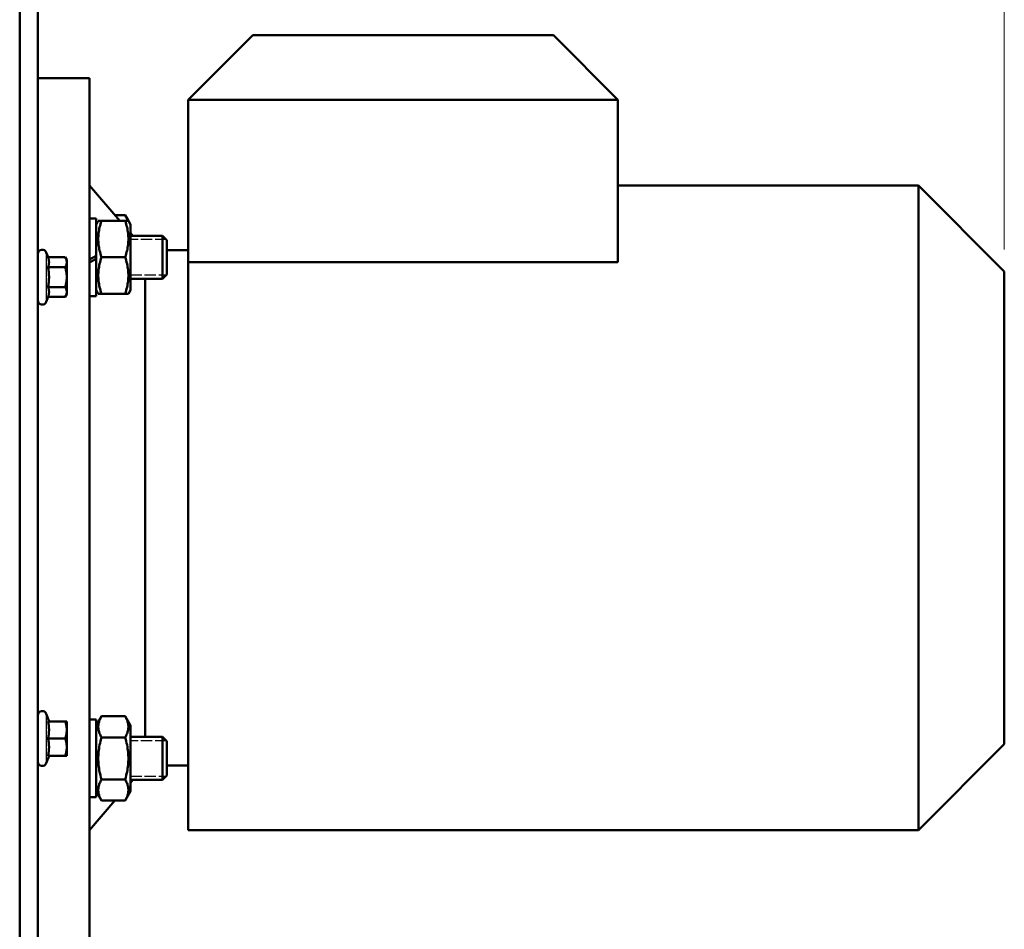
# Model space of a CAD drawing. Units: millimetres. Extents: x 0 to 2691, y 0 to 1901.
# Drawn here: x 876 to 1105, y 1034 to 1246 of the extents above; entities that cross this region are included whole.
import ezdxf

# ---------------------------------------------------------------- set-up
doc = ezdxf.new("R2010")
doc.units = ezdxf.units.MM
doc.header["$LTSCALE"] = 3.2
doc.linetypes.add('DASHED', pattern=[0.2067, 0.1654, -0.0413])
for name, color, linetype, lineweight in [('Dimension (ANSI)', 7, 'Continuous', 20), ('Hidden Narrow (ANSI)', 7, 'DASHED', 25), ('Visible (ANSI)', 7, 'Continuous', 50), ('Visible Narrow (ANSI)', 7, 'Continuous', 25)]:
    doc.layers.add(name, color=color, linetype=linetype, lineweight=lineweight)
doc.styles.add('Dimension text', font='TAHOMA.TTF')
doc.dimstyles.new('Eclipse - mm [in]', dxfattribs={"dimscale": 3.2, "dimtxt": 4, "dimasz": 5, "dimexe": 3.2, "dimexo": 1.6002, "dimgap": 0.8, "dimtad": 0, "dimtih": 1, "dimtoh": 1, "dimdec": 1, "dimrnd": 1e-08, "dimzin": 4, "dimdsep": 46, "dimtxsty": 'Dimension text', "dimcen": 0.09, "dimdle": 10, "dimclrd": 256, "dimclre": 256, "dimclrt": 256, "dimadec": 0, "dimazin": 1, "dimtfac": 1, "dimtdec": 1, "dimtofl": 0, "dimtmove": 0, "dimatfit": 3, "dimfxl": 1, "dimtolj": 1, "dimtzin": 4, "dimlwd": -1, "dimlwe": -1, "dimarcsym": 0})

# ---------------------------------------------------------------- blocks, each defined once
blk = doc.blocks.new('*D29')
at = {"layer": 'Defpoints', "color": 0}
for p in [(1105.09, 1549.96), (801.64, 1407.75), (1105.09, 1187.05)]:
    blk.add_point(p, dxfattribs=at)
at = {"layer": 'Dimension (ANSI)'}
for p, q in [((801.64, 1412.87), (801.64, 1560.2)), ((1105.09, 1192.17), (1105.09, 1560.2)), ((817.64, 1549.96), (915.15, 1549.96)), ((1089.09, 1549.96), (991.32, 1549.96))]:
    blk.add_line(p, q, dxfattribs=at)
for points in [[(817.64, 1552.62), (817.64, 1547.29), (801.64, 1549.96)], [(1089.09, 1552.62), (1089.09, 1547.29), (1105.09, 1549.96)]]:
    blk.add_solid(points, dxfattribs=at)
at = {"layer": 'Dimension (ANSI)', "insert": (953.24, 1549.96), "char_height": 12.8, "attachment_point": 5, "style": 'Dimension text'}
blk.add_mtext('\\A1;303\\P [11.9 in]', dxfattribs=at)

msp = doc.modelspace()

# ---------------------------------------------------------------- linework, layer by layer
at = {"layer": 'Hidden Narrow (ANSI)', "ltscale": 4.968182}
for p, q in [((909.982, 1194.484), (901.635, 1194.484)), ((901.635, 1186.296), (909.982, 1186.296)), ((909.982, 1077.812), (901.635, 1077.812)), ((901.635, 1069.623), (909.982, 1069.623))]:
    msp.add_line(p, q, dxfattribs=at)
at = {"layer": 'Visible (ANSI)'}
for p, q in [((875.845, 1398.15), (875.845, 1035.361)), ((880.085, 1340.015), (880.085, 914.554)), ((915.085, 1227.054), (930.085, 1242.054)), ((1000.085, 1242.054), (930.085, 1242.054)), ((1000.085, 1242.054), (1015.085, 1227.054)), ((880.085, 1232.054), (892.085, 1232.054)), ((892.085, 1032.054), (892.085, 1232.054)), ((915.085, 1227.054), (1015.085, 1227.054)), ((915.085, 1189.262), (915.085, 1227.054)), ((1015.085, 1227.054), (1015.085, 1189.262)), ((899.161, 1198.89), (892.085, 1207.054)), ((1015.085, 1207.054), (1085.085, 1207.054)), ((1085.085, 1057.054), (1085.085, 1207.054)), ((1105.085, 1187.054), (1085.085, 1207.054)), ((892.085, 1199.44), (893.635, 1199.44)), ((893.635, 1190.75), (893.635, 1199.44)), ((898.021, 1200.205), (900.386, 1200.205)), ((901.145, 1198.89), (900.386, 1200.205)), ((893.635, 1198.04), (894.126, 1198.89)), ((894.126, 1198.89), (894.885, 1198.89)), ((894.885, 1198.89), (900.386, 1198.89)), ((900.386, 1198.89), (901.145, 1198.89)), ((901.635, 1198.04), (901.145, 1198.89)), ((901.635, 1182.74), (901.635, 1198.04)), ((902.202, 1195.381), (901.635, 1196.035)), ((901.635, 1195.381), (909.085, 1195.381)), ((909.085, 1185.399), (909.085, 1195.381)), ((910.085, 1194.381), (909.085, 1195.381)), ((910.085, 1194.381), (910.085, 1186.399)), ((882.434, 1190.378), (882.025, 1191.501)), ((882.434, 1190.378), (886.428, 1190.378)), ((886.785, 1189.759), (886.428, 1190.378)), ((893.635, 1190.75), (892.085, 1189.855)), ((892.085, 1189.135), (893.635, 1190.03)), ((893.635, 1190.75), (893.635, 1190.03)), ((893.635, 1181.34), (893.635, 1190.03)), ((894.885, 1190.39), (900.386, 1190.39)), ((910.085, 1192.054), (915.085, 1192.054)), ((882.434, 1188.068), (886.428, 1188.068)), ((886.785, 1189.223), (886.785, 1189.759)), ((886.785, 1185.759), (886.785, 1189.223)), ((1015.085, 1189.262), (915.085, 1189.262)), ((915.085, 1057.054), (915.085, 1189.262)), ((886.785, 1182.295), (886.785, 1185.759)), ((901.635, 1185.399), (909.085, 1185.399)), ((905.085, 1078.709), (905.085, 1185.399)), ((910.085, 1186.399), (909.085, 1185.399)), ((1105.085, 1077.054), (1105.085, 1187.054)), ((882.434, 1183.449), (886.428, 1183.449)), ((882.434, 1181.14), (882.025, 1180.017)), ((882.434, 1181.14), (886.428, 1181.14)), ((886.785, 1181.759), (886.428, 1181.14)), ((886.785, 1181.759), (886.785, 1182.295)), ((892.085, 1181.34), (893.635, 1181.34)), ((893.635, 1182.74), (894.126, 1181.89)), ((894.885, 1181.89), (894.126, 1181.89)), ((894.885, 1181.89), (900.386, 1181.89)), ((901.145, 1181.89), (900.386, 1181.89)), ((901.635, 1182.74), (901.145, 1181.89)), ((882.659, 1082.349), (882.025, 1084.091)), ((882.434, 1082.349), (886.428, 1082.349)), ((886.428, 1082.349), (886.785, 1082.349)), ((886.785, 1080.349), (886.785, 1082.349)), ((892.085, 1082.767), (893.635, 1082.767)), ((893.635, 1081.367), (894.885, 1083.532)), ((893.635, 1064.675), (893.635, 1082.767)), ((894.885, 1083.532), (900.386, 1083.532)), ((901.635, 1081.367), (900.386, 1083.532)), ((886.785, 1076.349), (886.785, 1080.349)), ((901.635, 1066.067), (901.635, 1081.367)), ((882.434, 1078.349), (886.428, 1078.349)), ((894.885, 1078.625), (900.386, 1078.625)), ((901.635, 1078.709), (909.085, 1078.709)), ((909.085, 1068.726), (909.085, 1078.709)), ((910.085, 1077.709), (909.085, 1078.709)), ((910.085, 1077.709), (910.085, 1069.726)), ((886.785, 1074.349), (886.785, 1076.349)), ((1105.085, 1077.054), (1085.085, 1057.054)), ((882.659, 1074.349), (882.025, 1072.607)), ((882.434, 1074.349), (886.428, 1074.349)), ((886.785, 1074.349), (886.428, 1074.349)), ((910.085, 1072.054), (915.085, 1072.054)), ((894.885, 1068.81), (900.386, 1068.81)), ((902.202, 1068.726), (901.635, 1068.073)), ((901.635, 1068.726), (909.085, 1068.726)), ((910.085, 1069.726), (909.085, 1068.726)), ((893.635, 1066.067), (894.885, 1063.903)), ((901.635, 1066.067), (900.386, 1063.903)), ((892.085, 1064.667), (893.012, 1064.667)), ((898.021, 1063.903), (892.085, 1057.054)), ((894.885, 1063.903), (900.386, 1063.903)), ((915.085, 1057.054), (1085.085, 1057.054)), ((875.845, 1035.361), (875.845, 988.724))]:
    msp.add_line(p, q, dxfattribs=at)
at = {"layer": 'Visible (ANSI)', "flags": 128}
for points in [[(900.972, 1198.89), (900.956, 1198.941), (900.94, 1198.992), (900.923, 1199.044), (900.905, 1199.095), (900.887, 1199.147), (900.868, 1199.2), (900.848, 1199.252), (900.827, 1199.305), (900.806, 1199.359), (900.783, 1199.412), (900.76, 1199.466), (900.737, 1199.52), (900.712, 1199.575), (900.687, 1199.63), (900.66, 1199.685), (900.633, 1199.741), (900.606, 1199.798), (900.577, 1199.854), (900.547, 1199.911), (900.517, 1199.969), (900.485, 1200.027), (900.453, 1200.086), (900.42, 1200.145), (900.386, 1200.205)], [(894.885, 1198.89), (894.756, 1198.488), (894.641, 1198.1), (894.539, 1197.723), (894.45, 1197.357), (894.372, 1196.999), (894.306, 1196.649), (894.25, 1196.305), (894.205, 1195.966), (894.17, 1195.631), (894.146, 1195.299), (894.131, 1194.969), (894.126, 1194.64), (894.131, 1194.311), (894.146, 1193.981), (894.17, 1193.649), (894.205, 1193.315), (894.25, 1192.976), (894.306, 1192.632), (894.372, 1192.281), (894.45, 1191.924), (894.539, 1191.557), (894.641, 1191.18), (894.756, 1190.792), (894.885, 1190.39)], [(900.386, 1190.39), (900.515, 1190.792), (900.63, 1191.18), (900.732, 1191.557), (900.821, 1191.924), (900.899, 1192.281), (900.965, 1192.632), (901.021, 1192.976), (901.066, 1193.315), (901.101, 1193.649), (901.125, 1193.981), (901.14, 1194.311), (901.145, 1194.64), (901.14, 1194.969), (901.125, 1195.299), (901.101, 1195.631), (901.066, 1195.966), (901.021, 1196.305), (900.965, 1196.649), (900.899, 1196.999), (900.821, 1197.357), (900.732, 1197.723), (900.63, 1198.1), (900.515, 1198.488), (900.386, 1198.89)], [(882.434, 1188.068), (882.472, 1188.177), (882.506, 1188.283), (882.537, 1188.385), (882.563, 1188.485), (882.586, 1188.582), (882.606, 1188.677), (882.622, 1188.771), (882.636, 1188.863), (882.646, 1188.954), (882.653, 1189.044), (882.658, 1189.133), (882.659, 1189.223), (882.658, 1189.312), (882.653, 1189.402), (882.646, 1189.492), (882.636, 1189.583), (882.622, 1189.675), (882.606, 1189.769), (882.586, 1189.864), (882.563, 1189.961), (882.537, 1190.061), (882.506, 1190.163), (882.472, 1190.268), (882.434, 1190.378)], [(886.785, 1189.223), (886.785, 1189.269), (886.783, 1189.315), (886.78, 1189.361), (886.776, 1189.407), (886.77, 1189.454), (886.763, 1189.5), (886.756, 1189.546), (886.746, 1189.592), (886.736, 1189.639), (886.725, 1189.685), (886.712, 1189.732), (886.698, 1189.779), (886.683, 1189.826), (886.666, 1189.874), (886.648, 1189.922), (886.629, 1189.971), (886.609, 1190.02), (886.587, 1190.069), (886.564, 1190.119), (886.54, 1190.169), (886.514, 1190.22), (886.487, 1190.272), (886.458, 1190.324), (886.428, 1190.378)], [(894.885, 1190.39), (894.756, 1189.988), (894.641, 1189.6), (894.539, 1189.223), (894.45, 1188.857), (894.372, 1188.499), (894.306, 1188.149), (894.25, 1187.805), (894.205, 1187.466), (894.17, 1187.131), (894.146, 1186.799), (894.131, 1186.469), (894.126, 1186.14), (894.131, 1185.811), (894.146, 1185.481), (894.17, 1185.149), (894.205, 1184.815), (894.25, 1184.476), (894.306, 1184.132), (894.372, 1183.781), (894.45, 1183.424), (894.539, 1183.057), (894.641, 1182.68), (894.756, 1182.292), (894.885, 1181.89)], [(900.386, 1181.89), (900.515, 1182.292), (900.63, 1182.68), (900.732, 1183.057), (900.821, 1183.424), (900.899, 1183.781), (900.965, 1184.132), (901.021, 1184.476), (901.066, 1184.815), (901.101, 1185.149), (901.125, 1185.481), (901.14, 1185.811), (901.145, 1186.14), (901.14, 1186.469), (901.125, 1186.799), (901.101, 1187.131), (901.066, 1187.466), (901.021, 1187.805), (900.965, 1188.149), (900.899, 1188.499), (900.821, 1188.857), (900.732, 1189.223), (900.63, 1189.6), (900.515, 1189.988), (900.386, 1190.39)], [(882.434, 1183.449), (882.472, 1183.668), (882.506, 1183.879), (882.537, 1184.083), (882.563, 1184.283), (882.586, 1184.477), (882.606, 1184.667), (882.622, 1184.854), (882.636, 1185.038), (882.646, 1185.22), (882.653, 1185.401), (882.658, 1185.58), (882.659, 1185.759), (882.658, 1185.937), (882.653, 1186.117), (882.646, 1186.297), (882.636, 1186.479), (882.622, 1186.663), (882.606, 1186.85), (882.586, 1187.04), (882.563, 1187.235), (882.537, 1187.434), (882.506, 1187.639), (882.472, 1187.85), (882.434, 1188.068)], [(886.428, 1188.068), (886.458, 1188.121), (886.487, 1188.174), (886.514, 1188.225), (886.54, 1188.276), (886.564, 1188.327), (886.587, 1188.377), (886.609, 1188.426), (886.629, 1188.475), (886.648, 1188.524), (886.666, 1188.572), (886.683, 1188.619), (886.698, 1188.667), (886.712, 1188.714), (886.725, 1188.761), (886.736, 1188.807), (886.746, 1188.854), (886.756, 1188.9), (886.763, 1188.946), (886.77, 1188.992), (886.776, 1189.038), (886.78, 1189.084), (886.783, 1189.13), (886.785, 1189.177), (886.785, 1189.223)], [(886.785, 1185.759), (886.785, 1185.851), (886.783, 1185.944), (886.78, 1186.036), (886.776, 1186.128), (886.77, 1186.22), (886.763, 1186.312), (886.756, 1186.405), (886.746, 1186.497), (886.736, 1186.59), (886.725, 1186.683), (886.712, 1186.777), (886.698, 1186.871), (886.683, 1186.966), (886.666, 1187.061), (886.648, 1187.157), (886.629, 1187.254), (886.609, 1187.352), (886.587, 1187.451), (886.564, 1187.551), (886.54, 1187.652), (886.514, 1187.754), (886.487, 1187.857), (886.458, 1187.962), (886.428, 1188.068)], [(886.428, 1183.449), (886.458, 1183.556), (886.487, 1183.66), (886.514, 1183.764), (886.54, 1183.866), (886.564, 1183.967), (886.587, 1184.067), (886.609, 1184.165), (886.629, 1184.263), (886.648, 1184.36), (886.666, 1184.456), (886.683, 1184.552), (886.698, 1184.646), (886.712, 1184.74), (886.725, 1184.834), (886.736, 1184.927), (886.746, 1185.02), (886.756, 1185.113), (886.763, 1185.205), (886.77, 1185.297), (886.776, 1185.389), (886.78, 1185.482), (886.783, 1185.574), (886.785, 1185.666), (886.785, 1185.759)], [(882.434, 1181.14), (882.472, 1181.249), (882.506, 1181.355), (882.537, 1181.457), (882.563, 1181.557), (882.586, 1181.654), (882.606, 1181.749), (882.622, 1181.842), (882.636, 1181.935), (882.646, 1182.025), (882.653, 1182.116), (882.658, 1182.205), (882.659, 1182.295), (882.658, 1182.384), (882.653, 1182.474), (882.646, 1182.564), (882.636, 1182.655), (882.622, 1182.747), (882.606, 1182.84), (882.586, 1182.936), (882.563, 1183.033), (882.537, 1183.132), (882.506, 1183.235), (882.472, 1183.34), (882.434, 1183.449)], [(886.785, 1182.295), (886.785, 1182.341), (886.783, 1182.387), (886.78, 1182.433), (886.776, 1182.479), (886.77, 1182.525), (886.763, 1182.571), (886.756, 1182.618), (886.746, 1182.664), (886.736, 1182.71), (886.725, 1182.757), (886.712, 1182.804), (886.698, 1182.851), (886.683, 1182.898), (886.666, 1182.946), (886.648, 1182.994), (886.629, 1183.042), (886.609, 1183.091), (886.587, 1183.141), (886.564, 1183.191), (886.54, 1183.241), (886.514, 1183.292), (886.487, 1183.344), (886.458, 1183.396), (886.428, 1183.449)], [(886.428, 1181.14), (886.458, 1181.193), (886.487, 1181.245), (886.514, 1181.297), (886.54, 1181.348), (886.564, 1181.399), (886.587, 1181.449), (886.609, 1181.498), (886.629, 1181.547), (886.648, 1181.595), (886.666, 1181.643), (886.683, 1181.691), (886.698, 1181.738), (886.712, 1181.785), (886.725, 1181.832), (886.736, 1181.879), (886.746, 1181.925), (886.756, 1181.972), (886.763, 1182.018), (886.77, 1182.064), (886.776, 1182.11), (886.78, 1182.156), (886.783, 1182.202), (886.785, 1182.248), (886.785, 1182.295)], [(882.434, 1078.349), (882.472, 1078.538), (882.506, 1078.721), (882.537, 1078.898), (882.563, 1079.07), (882.586, 1079.239), (882.606, 1079.404), (882.622, 1079.566), (882.636, 1079.725), (882.646, 1079.883), (882.653, 1080.039), (882.658, 1080.194), (882.659, 1080.349), (882.658, 1080.504), (882.653, 1080.659), (882.646, 1080.815), (882.636, 1080.973), (882.622, 1081.132), (882.606, 1081.294), (882.586, 1081.459), (882.563, 1081.627), (882.537, 1081.8), (882.506, 1081.977), (882.472, 1082.16), (882.434, 1082.349)], [(886.785, 1080.349), (886.785, 1080.429), (886.783, 1080.509), (886.78, 1080.589), (886.776, 1080.669), (886.77, 1080.748), (886.763, 1080.828), (886.756, 1080.908), (886.746, 1080.988), (886.736, 1081.069), (886.725, 1081.15), (886.712, 1081.231), (886.698, 1081.312), (886.683, 1081.394), (886.666, 1081.477), (886.648, 1081.56), (886.629, 1081.644), (886.609, 1081.729), (886.587, 1081.814), (886.564, 1081.901), (886.54, 1081.988), (886.514, 1082.077), (886.487, 1082.166), (886.458, 1082.257), (886.428, 1082.349)], [(894.885, 1083.532), (894.756, 1083.301), (894.641, 1083.076), (894.539, 1082.859), (894.45, 1082.647), (894.372, 1082.441), (894.306, 1082.238), (894.25, 1082.04), (894.205, 1081.844), (894.17, 1081.651), (894.146, 1081.459), (894.131, 1081.269), (894.126, 1081.079), (894.131, 1080.889), (894.146, 1080.698), (894.17, 1080.507), (894.205, 1080.313), (894.25, 1080.118), (894.306, 1079.919), (894.372, 1079.717), (894.45, 1079.51), (894.539, 1079.299), (894.641, 1079.081), (894.756, 1078.857), (894.885, 1078.625)], [(900.386, 1078.625), (900.515, 1078.857), (900.63, 1079.081), (900.732, 1079.299), (900.821, 1079.51), (900.899, 1079.717), (900.965, 1079.919), (901.021, 1080.118), (901.066, 1080.313), (901.101, 1080.507), (901.125, 1080.698), (901.14, 1080.889), (901.145, 1081.079), (901.14, 1081.269), (901.125, 1081.459), (901.101, 1081.651), (901.066, 1081.844), (901.021, 1082.04), (900.965, 1082.238), (900.899, 1082.441), (900.821, 1082.647), (900.732, 1082.859), (900.63, 1083.076), (900.515, 1083.301), (900.386, 1083.532)], [(886.428, 1078.349), (886.458, 1078.441), (886.487, 1078.532), (886.514, 1078.621), (886.54, 1078.71), (886.564, 1078.797), (886.587, 1078.883), (886.609, 1078.969), (886.629, 1079.054), (886.648, 1079.138), (886.666, 1079.221), (886.683, 1079.303), (886.698, 1079.385), (886.712, 1079.467), (886.725, 1079.548), (886.736, 1079.629), (886.746, 1079.709), (886.756, 1079.789), (886.763, 1079.869), (886.77, 1079.949), (886.776, 1080.029), (886.78, 1080.109), (886.783, 1080.189), (886.785, 1080.269), (886.785, 1080.349)], [(882.434, 1074.349), (882.472, 1074.538), (882.506, 1074.721), (882.537, 1074.898), (882.563, 1075.07), (882.586, 1075.239), (882.606, 1075.404), (882.622, 1075.566), (882.636, 1075.725), (882.646, 1075.883), (882.653, 1076.039), (882.658, 1076.194), (882.659, 1076.349), (882.658, 1076.504), (882.653, 1076.659), (882.646, 1076.815), (882.636, 1076.973), (882.622, 1077.132), (882.606, 1077.294), (882.586, 1077.459), (882.563, 1077.627), (882.537, 1077.8), (882.506, 1077.977), (882.472, 1078.16), (882.434, 1078.349)], [(886.785, 1076.349), (886.785, 1076.429), (886.783, 1076.509), (886.78, 1076.589), (886.776, 1076.669), (886.77, 1076.748), (886.763, 1076.828), (886.756, 1076.908), (886.746, 1076.988), (886.736, 1077.069), (886.725, 1077.15), (886.712, 1077.231), (886.698, 1077.312), (886.683, 1077.394), (886.666, 1077.477), (886.648, 1077.56), (886.629, 1077.644), (886.609, 1077.729), (886.587, 1077.814), (886.564, 1077.901), (886.54, 1077.988), (886.514, 1078.077), (886.487, 1078.166), (886.458, 1078.257), (886.428, 1078.349)], [(894.885, 1078.625), (894.756, 1078.161), (894.641, 1077.713), (894.539, 1077.278), (894.45, 1076.854), (894.372, 1076.441), (894.306, 1076.037), (894.25, 1075.639), (894.205, 1075.248), (894.17, 1074.861), (894.146, 1074.478), (894.131, 1074.097), (894.126, 1073.717), (894.131, 1073.338), (894.146, 1072.957), (894.17, 1072.574), (894.205, 1072.187), (894.25, 1071.796), (894.306, 1071.398), (894.372, 1070.994), (894.45, 1070.581), (894.539, 1070.157), (894.641, 1069.722), (894.756, 1069.274), (894.885, 1068.81)], [(900.386, 1068.81), (900.515, 1069.274), (900.63, 1069.722), (900.732, 1070.157), (900.821, 1070.581), (900.899, 1070.994), (900.965, 1071.398), (901.021, 1071.796), (901.066, 1072.187), (901.101, 1072.574), (901.125, 1072.957), (901.14, 1073.338), (901.145, 1073.717), (901.14, 1074.097), (901.125, 1074.478), (901.101, 1074.861), (901.066, 1075.248), (901.021, 1075.639), (900.965, 1076.037), (900.899, 1076.441), (900.821, 1076.854), (900.732, 1077.278), (900.63, 1077.713), (900.515, 1078.161), (900.386, 1078.625)], [(886.428, 1074.349), (886.458, 1074.441), (886.487, 1074.532), (886.514, 1074.621), (886.54, 1074.71), (886.564, 1074.797), (886.587, 1074.883), (886.609, 1074.969), (886.629, 1075.054), (886.648, 1075.138), (886.666, 1075.221), (886.683, 1075.303), (886.698, 1075.385), (886.712, 1075.467), (886.725, 1075.548), (886.736, 1075.629), (886.746, 1075.709), (886.756, 1075.789), (886.763, 1075.869), (886.77, 1075.949), (886.776, 1076.029), (886.78, 1076.109), (886.783, 1076.189), (886.785, 1076.269), (886.785, 1076.349)], [(894.885, 1068.81), (894.756, 1068.578), (894.641, 1068.354), (894.539, 1068.136), (894.45, 1067.925), (894.372, 1067.718), (894.306, 1067.516), (894.25, 1067.317), (894.205, 1067.122), (894.17, 1066.928), (894.146, 1066.737), (894.131, 1066.546), (894.126, 1066.356), (894.131, 1066.166), (894.146, 1065.976), (894.17, 1065.784), (894.205, 1065.591), (894.25, 1065.395), (894.306, 1065.197), (894.372, 1064.994), (894.45, 1064.788), (894.539, 1064.576), (894.641, 1064.359), (894.756, 1064.134), (894.885, 1063.903)], [(900.386, 1063.903), (900.515, 1064.134), (900.63, 1064.359), (900.732, 1064.576), (900.821, 1064.788), (900.899, 1064.994), (900.965, 1065.197), (901.021, 1065.395), (901.066, 1065.591), (901.101, 1065.784), (901.125, 1065.976), (901.14, 1066.166), (901.145, 1066.356), (901.14, 1066.546), (901.125, 1066.737), (901.101, 1066.928), (901.066, 1067.122), (901.021, 1067.317), (900.965, 1067.516), (900.899, 1067.718), (900.821, 1067.925), (900.732, 1068.136), (900.63, 1068.354), (900.515, 1068.578), (900.386, 1068.81)]]:
    msp.add_lwpolyline(points, dxfattribs=at)
at = {"layer": 'Visible (ANSI)'}
for centre, start, end in [((881.085, 1191.159), 20, 180), ((881.085, 1180.359), 180, 340), ((881.085, 1083.749), 20, 180), ((881.085, 1072.949), 180, 340)]:
    msp.add_arc(centre, 1, start, end, dxfattribs=at)
msp.add_ellipse((893.012, 1073.717), major_axis=(15.675, 0), ratio=0.5773503, start_param=4.712389, end_param=4.7521785, dxfattribs=at)
at = {"layer": 'Visible Narrow (ANSI)'}
for p, q in [((882.025, 1191.43), (882.025, 1180.087)), ((882.025, 1084.02), (882.025, 1072.678))]:
    msp.add_line(p, q, dxfattribs=at)

# ---------------------------------------------------------------- dimensions: what is measured, and where the dimension line sits
at = {"layer": 'Dimension (ANSI)'}
dim = msp.add_linear_dim(base=(1105.085, 1549.956), p1=(801.635, 1407.75), p2=(1105.085, 1187.054), dimstyle='Eclipse - mm [in]', override={"dimtih": 0, "dimtoh": 0, "dimdec": 0, "dimpost": '\\X', "dimtp": 0, "dimtm": 0, "dimtdec": 1, "dimatfit": 2}, dxfattribs=at)
dim.commit()
dim.dimension.update_dxf_attribs({"geometry": '*D29', "text_midpoint": (953.235, 1549.956), "dimtype": 160})

doc.saveas('drawing.dxf')
